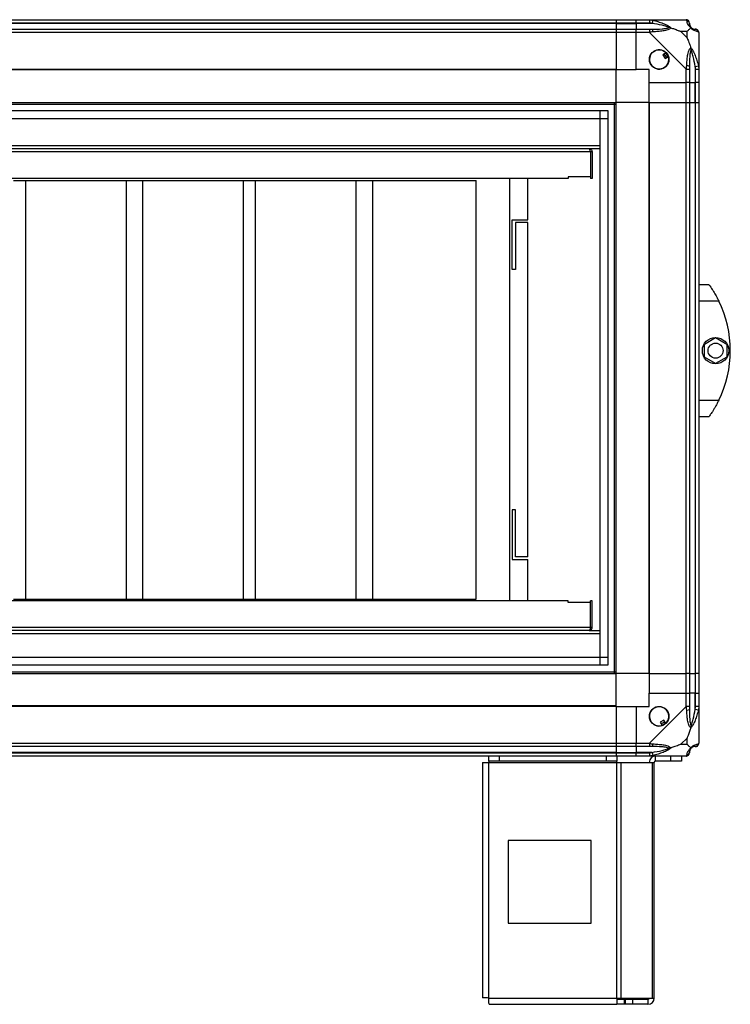
# Paper-space layout 'SVG' of a CAD drawing. Units: millimetres. Extents: x 496 to 4735, y 198 to 2765.
# Drawn here: x 1978 to 2408, y 1201 to 1796 of the extents above; entities that cross this region are included whole.
import ezdxf

# ---------------------------------------------------------------- set-up
doc = ezdxf.new("R2010")
doc.units = ezdxf.units.MM

psp = doc.layouts.new('SVG')

# ---------------------------------------------------------------- linework, layer by layer
at = {"linetype": 'Continuous', "lineweight": 25}
for p, q in [((1628.84, 1796.03), (2338.84, 1796.03)), ((2338.84, 1794.03), (1628.84, 1794.03)), ((2338.84, 1793.78), (1628.84, 1793.78)), ((2338.84, 1796.03), (2338.84, 1794.03)), ((2338.84, 1796.03), (2350.84, 1796.03)), ((2338.84, 1794.03), (2338.84, 1793.78)), ((2350.84, 1794.03), (2338.84, 1794.03)), ((2338.84, 1793.78), (2338.84, 1790.28)), ((2338.84, 1793.78), (2350.84, 1793.78)), ((2350.84, 1796.03), (2358.89, 1796.03)), ((2350.84, 1794.03), (2350.84, 1796.03)), ((2358.89, 1794.03), (2350.84, 1794.03)), ((2350.84, 1794.03), (2350.84, 1793.78)), ((2360.62, 1793.78), (2350.84, 1793.78)), ((2350.84, 1793.78), (2350.84, 1790.28)), ((2358.89, 1796.03), (2381.09, 1796.03)), ((2361.01, 1795.7), (2360.62, 1793.78)), ((1628.84, 1790.28), (2338.84, 1790.28)), ((2338.84, 1788.28), (1628.84, 1788.28)), ((2338.84, 1790.28), (2338.84, 1788.28)), ((2338.84, 1790.28), (2350.84, 1790.28)), ((2338.84, 1788.28), (2338.84, 1766.03)), ((2350.84, 1788.28), (2338.84, 1788.28)), ((2350.84, 1790.28), (2358.89, 1790.28)), ((2350.84, 1788.28), (2350.84, 1790.28)), ((2350.84, 1766.03), (2350.84, 1788.28)), ((2358.89, 1788.28), (2350.84, 1788.28)), ((2381.09, 1766.08), (2358.89, 1788.28)), ((2381.66, 1788.84), (2377.96, 1788.84)), ((2377.96, 1788.84), (2381.66, 1785.15)), ((2381.66, 1785.15), (2381.66, 1788.84)), ((2388.84, 1788.28), (2388.84, 1766.08)), ((2369.12, 1776.01), (2367.09, 1774.81)), ((2367.09, 1774.81), (2368.36, 1772.66)), ((2368.36, 1772.66), (2370.4, 1773.86)), ((2386.59, 1767.8), (2388.51, 1768.2)), ((2386.59, 1767.8), (2386.59, 1758.03)), ((2338.84, 1766.03), (1628.84, 1766.03)), ((2338.84, 1765.68), (1628.84, 1765.68)), ((2338.84, 1765.68), (2338.84, 1766.03)), ((2338.84, 1766.03), (2350.84, 1766.03)), ((2338.84, 1746.03), (2338.84, 1765.68)), ((2358.84, 1766.03), (2350.84, 1766.03)), ((2358.84, 1758.03), (2358.84, 1766.03)), ((2381.09, 1758.03), (2381.09, 1766.08)), ((2383.09, 1766.08), (2383.09, 1758.03)), ((2386.84, 1758.03), (2386.84, 1766.08)), ((2388.84, 1766.08), (2388.84, 1758.03)), ((2358.84, 1758.03), (2381.09, 1758.03)), ((2358.84, 1746.03), (2358.84, 1758.03)), ((2383.09, 1758.03), (2381.09, 1758.03)), ((2381.09, 1746.03), (2381.09, 1758.03)), ((2383.09, 1758.03), (2386.59, 1758.03)), ((2383.09, 1758.03), (2383.09, 1746.03)), ((2386.59, 1758.03), (2386.84, 1758.03)), ((2386.59, 1746.03), (2386.59, 1758.03)), ((2388.84, 1758.03), (2386.84, 1758.03)), ((2386.84, 1746.03), (2386.84, 1758.03)), ((2388.84, 1758.03), (2388.84, 1746.03)), ((1628.84, 1746.03), (2338.84, 1746.03)), ((1628.84, 1745.03), (2338.84, 1745.03)), ((2337.84, 1401.03), (2337.84, 1746.03)), ((2338.84, 1401.03), (2338.84, 1746.03)), ((2358.49, 1746.03), (2338.84, 1746.03)), ((2358.49, 1746.03), (2358.49, 1401.03)), ((2358.84, 1746.03), (2358.49, 1746.03)), ((2358.84, 1746.03), (2358.84, 1401.03)), ((2358.84, 1746.03), (2381.09, 1746.03)), ((2381.09, 1401.03), (2381.09, 1746.03)), ((2381.09, 1746.03), (2383.09, 1746.03)), ((2383.09, 1746.03), (2383.09, 1401.03)), ((2383.09, 1746.03), (2386.59, 1746.03)), ((2386.59, 1746.03), (2386.59, 1401.03)), ((2386.59, 1746.03), (2386.84, 1746.03)), ((2386.84, 1401.03), (2386.84, 1746.03)), ((2386.84, 1746.03), (2388.84, 1746.03)), ((2388.84, 1746.03), (2388.84, 1401.03)), ((1633.8, 1741.07), (2333.88, 1741.07)), ((2329.16, 1405.99), (2329.16, 1741.07)), ((2333.88, 1741.07), (2333.88, 1405.99)), ((1633.8, 1736.35), (2333.88, 1736.35)), ((1638.61, 1736.26), (2329.07, 1736.26)), ((2329.07, 1410.8), (2329.07, 1736.26)), ((2329.07, 1719.8), (1638.61, 1719.8)), ((2322.52, 1718), (1659.82, 1718)), ((2323.25, 1716.2), (1659.82, 1716.2)), ((2329.07, 1718), (2322.52, 1718)), ((2323.25, 1716.2), (2323.25, 1701)), ((2324.32, 1716.2), (2323.32, 1716.2)), ((2323.32, 1716.2), (2323.32, 1700)), ((2324.32, 1716.2), (2324.32, 1700)), ((2309.82, 1700), (1643.82, 1700)), ((1974.63, 1698.95), (1981.9, 1698.95)), ((1981.9, 1445.95), (1981.9, 1698.95)), ((1981.9, 1698.95), (2042.74, 1698.95)), ((2042.74, 1445.95), (2042.74, 1698.95)), ((2042.74, 1698.95), (2052.74, 1698.95)), ((2052.74, 1445.95), (2052.74, 1698.95)), ((2052.74, 1698.95), (2113.57, 1698.95)), ((2113.57, 1445.95), (2113.57, 1698.95)), ((2113.57, 1698.95), (2120.84, 1698.95)), ((2120.84, 1698.95), (2181.67, 1698.95)), ((2120.84, 1445.95), (2120.84, 1698.95)), ((2181.67, 1698.95), (2191.67, 1698.95)), ((2181.67, 1445.95), (2181.67, 1698.95)), ((2191.67, 1445.95), (2191.67, 1698.95)), ((2191.67, 1698.95), (2254.27, 1698.95)), ((2254.27, 1445.95), (2254.27, 1698.95)), ((2274.27, 1700), (2274.27, 1444.9)), ((2285.41, 1675), (2285.41, 1700)), ((2323.25, 1701), (2309.82, 1701)), ((2309.82, 1701), (2309.82, 1700)), ((2324.32, 1700), (2323.32, 1700)), ((2275.91, 1675), (2285.41, 1675)), ((2275.91, 1645), (2275.91, 1675)), ((2277.91, 1673.5), (2277.91, 1645)), ((2285.41, 1673.5), (2277.91, 1673.5)), ((2285.41, 1471.4), (2285.41, 1673.5)), ((2277.91, 1645), (2275.91, 1645)), ((2388.84, 1636.03), (2394.84, 1636.03)), ((2400.87, 1626.03), (2388.84, 1626.03)), ((2392.14, 1599.96), (2398.94, 1603.88)), ((2398.94, 1603.88), (2405.74, 1599.96)), ((2392.14, 1592.1), (2392.14, 1599.96)), ((2405.74, 1599.96), (2405.74, 1592.1)), ((2398.94, 1588.18), (2392.14, 1592.1)), ((2405.74, 1592.1), (2398.94, 1588.18)), ((2388.84, 1566.03), (2400.87, 1566.03)), ((2394.84, 1556.03), (2388.84, 1556.03)), ((2277.91, 1499.9), (2275.91, 1499.9)), ((2275.91, 1499.9), (2275.91, 1469.9)), ((2277.91, 1471.4), (2277.91, 1499.9)), ((2275.91, 1469.9), (2285.41, 1469.9)), ((2285.41, 1471.4), (2277.91, 1471.4)), ((2285.41, 1444.9), (2285.41, 1469.9)), ((1974.63, 1445.95), (1981.9, 1445.95)), ((1981.9, 1445.95), (2042.74, 1445.95)), ((2042.74, 1445.95), (2052.74, 1445.95)), ((2052.74, 1445.95), (2113.57, 1445.95)), ((2113.57, 1445.95), (2120.84, 1445.95)), ((2120.84, 1445.95), (2181.67, 1445.95)), ((2181.67, 1445.95), (2191.67, 1445.95)), ((2191.67, 1445.95), (2254.27, 1445.95)), ((2309.82, 1444.9), (1643.82, 1444.9)), ((2309.82, 1443.9), (2309.82, 1444.9)), ((2323.25, 1443.9), (2309.82, 1443.9)), ((2323.25, 1428.7), (2323.25, 1443.9)), ((2324.32, 1444.9), (2323.32, 1444.9)), ((2323.32, 1428.7), (2323.32, 1444.9)), ((2324.32, 1428.7), (2324.32, 1444.9)), ((2323.25, 1428.7), (1659.82, 1428.7)), ((2324.32, 1428.7), (2323.32, 1428.7)), ((1638.61, 1425.1), (2329.07, 1425.1)), ((2322.52, 1426.9), (1659.82, 1426.9)), ((2322.52, 1426.9), (2329.07, 1426.9)), ((1633.8, 1410.71), (2333.88, 1410.71)), ((1638.61, 1410.8), (2329.07, 1410.8)), ((2333.88, 1405.99), (1633.8, 1405.99)), ((1628.84, 1402.03), (2338.84, 1402.03)), ((1628.84, 1401.03), (2338.84, 1401.03)), ((2358.49, 1401.03), (2338.84, 1401.03)), ((2338.84, 1381.38), (2338.84, 1401.03)), ((2358.84, 1401.03), (2358.49, 1401.03)), ((2358.84, 1401.03), (2381.09, 1401.03)), ((2358.84, 1401.03), (2358.84, 1389.03)), ((2383.09, 1401.03), (2381.09, 1401.03)), ((2381.09, 1389.03), (2381.09, 1401.03)), ((2383.09, 1401.03), (2386.59, 1401.03)), ((2383.09, 1401.03), (2383.09, 1389.03)), ((2386.59, 1401.03), (2386.84, 1401.03)), ((2386.59, 1401.03), (2386.59, 1389.03)), ((2388.84, 1401.03), (2386.84, 1401.03)), ((2386.84, 1389.03), (2386.84, 1401.03)), ((2388.84, 1401.03), (2388.84, 1389.03)), ((2358.84, 1381.03), (2358.84, 1389.03)), ((2358.84, 1389.03), (2381.09, 1389.03)), ((2381.09, 1380.98), (2381.09, 1389.03)), ((2381.09, 1389.03), (2383.09, 1389.03)), ((2383.09, 1389.03), (2383.09, 1380.98)), ((2386.59, 1389.03), (2383.09, 1389.03)), ((2386.59, 1379.25), (2386.59, 1389.03)), ((2386.84, 1389.03), (2386.59, 1389.03)), ((2386.84, 1380.98), (2386.84, 1389.03)), ((2386.84, 1389.03), (2388.84, 1389.03)), ((2388.84, 1389.03), (2388.84, 1380.98)), ((2338.84, 1381.38), (1628.84, 1381.38)), ((2338.84, 1381.03), (1628.84, 1381.03)), ((2338.84, 1381.03), (2338.84, 1381.38)), ((2338.84, 1381.03), (2338.84, 1358.78)), ((2338.84, 1381.03), (2350.84, 1381.03)), ((2350.84, 1381.03), (2350.84, 1358.78)), ((2350.84, 1381.03), (2358.84, 1381.03)), ((2358.89, 1358.78), (2381.09, 1380.98)), ((2388.84, 1380.98), (2388.84, 1358.78)), ((2388.51, 1378.86), (2386.59, 1379.25)), ((2367.62, 1372.78), (2365.47, 1371.51)), ((2365.47, 1371.51), (2366.67, 1369.47)), ((2368.82, 1370.75), (2367.62, 1372.78)), ((1628.84, 1358.78), (2338.84, 1358.78)), ((2338.84, 1356.78), (1628.84, 1356.78)), ((2338.84, 1358.78), (2338.84, 1356.78)), ((2338.84, 1358.78), (2350.84, 1358.78)), ((2338.84, 1356.78), (2338.84, 1353.28)), ((2350.84, 1356.78), (2338.84, 1356.78)), ((2350.84, 1358.78), (2358.89, 1358.78)), ((2350.84, 1356.78), (2350.84, 1358.78)), ((2358.89, 1356.78), (2350.84, 1356.78)), ((2350.84, 1356.78), (2350.84, 1353.28)), ((2381.66, 1361.91), (2377.96, 1358.21)), ((2377.96, 1358.21), (2381.66, 1358.21)), ((2381.66, 1358.21), (2381.66, 1361.91)), ((2338.84, 1353.28), (1628.84, 1353.28)), ((1628.84, 1353.03), (2338.84, 1353.03)), ((2338.84, 1351.03), (1628.84, 1351.03)), ((2261.84, 1348.03), (2261.84, 1351.03)), ((2268.21, 1351.03), (2268.21, 1348.03)), ((2332.9, 1348.03), (2332.9, 1351.03)), ((2338.84, 1353.28), (2338.84, 1353.03)), ((2338.84, 1353.28), (2350.84, 1353.28)), ((2338.84, 1353.03), (2338.84, 1351.03)), ((2338.84, 1353.03), (2350.84, 1353.03)), ((2350.84, 1351.03), (2338.84, 1351.03)), ((2339.27, 1351.03), (2339.27, 1348.03)), ((2360.62, 1353.28), (2350.84, 1353.28)), ((2350.84, 1353.28), (2350.84, 1353.03)), ((2350.84, 1353.03), (2358.89, 1353.03)), ((2350.84, 1351.03), (2350.84, 1353.03)), ((2358.89, 1351.03), (2350.84, 1351.03)), ((2381.09, 1351.03), (2358.89, 1351.03)), ((2360.62, 1353.28), (2361.01, 1351.36)), ((2362.64, 1348.03), (2362.64, 1351.03)), ((2371.98, 1348.03), (2371.98, 1351.03)), ((2378.34, 1351.03), (2378.34, 1348.03)), ((2258.04, 1347.23), (2258.04, 1205.03)), ((2258.04, 1347.23), (2261.84, 1347.23)), ((2268.21, 1348.03), (2261.84, 1348.03)), ((2261.84, 1348.03), (2261.84, 1347.23)), ((2261.84, 1347.23), (2339.27, 1347.23)), ((2261.84, 1204.83), (2261.84, 1347.23)), ((2332.9, 1348.03), (2268.21, 1348.03)), ((2339.27, 1348.03), (2332.9, 1348.03)), ((2339.27, 1347.23), (2339.27, 1348.03)), ((2339.27, 1204.83), (2339.27, 1347.23)), ((2339.27, 1347.23), (2341.95, 1347.23)), ((2341.95, 1204.83), (2341.95, 1347.23)), ((2341.95, 1347.23), (2360.73, 1347.23)), ((2360.73, 1204.83), (2360.73, 1347.23)), ((2360.73, 1347.23), (2361.84, 1347.23)), ((2361.84, 1204.83), (2361.84, 1347.23)), ((2371.98, 1348.03), (2362.64, 1348.03)), ((2378.34, 1348.03), (2371.98, 1348.03)), ((2273.65, 1300.03), (2273.65, 1250.03)), ((2323.65, 1300.03), (2273.65, 1300.03)), ((2323.65, 1250.03), (2323.65, 1300.03)), ((2273.65, 1250.03), (2323.65, 1250.03)), ((2261.84, 1204.83), (2339.27, 1204.83)), ((2339.27, 1204.83), (2339.27, 1201.03)), ((2339.27, 1204.83), (2341.95, 1204.83)), ((2343.63, 1204.03), (2339.27, 1204.03)), ((2341.95, 1204.83), (2360.73, 1204.83)), ((2343.63, 1204.03), (2343.63, 1201.03)), ((2344.34, 1204.03), (2343.63, 1204.03)), ((2344.34, 1204.03), (2344.34, 1201.03)), ((2348.71, 1204.03), (2344.34, 1204.03)), ((2348.71, 1204.03), (2348.71, 1201.03)), ((2358.04, 1204.03), (2348.71, 1204.03)), ((2358.04, 1204.03), (2358.04, 1201.03)), ((2360.73, 1204.83), (2361.84, 1204.83)), ((2262.04, 1201.03), (2339.27, 1201.03)), ((2343.63, 1201.03), (2339.27, 1201.03)), ((2344.34, 1201.03), (2343.63, 1201.03)), ((2348.71, 1201.03), (2344.34, 1201.03)), ((2358.04, 1201.03), (2348.71, 1201.03))]:
    psp.add_line(p, q, dxfattribs=at)
for centre, radius in [((2364.84, 1772.03), 5.88), ((2398.94, 1596.03), 8), ((2398.94, 1596.03), 4.55), ((2364.84, 1375.03), 5.88)]:
    psp.add_circle(centre, radius, dxfattribs=at)
for centre, radius, start, end in [((2381.12, 1793.76), 1.97, 0.44352, 79.35802), ((2386.59, 1793.78), 3.5, 205.64021, 225.81328), ((2358.85, 1788.99), 2.19, 351.5588, 35.99748), ((2386.58, 1788.31), 1.97, 10.64198, 89.55648), ((2364.84, 1772.03), 5.85, 42.92324, 18.24761), ((2364.84, 1772.03), 4.5, 14.4578, 46.71304), ((2364.84, 1772.03), 5.5, 17.44886, 43.72198), ((2364.84, 1772.03), 5.58, 17.62869, 43.54216), ((2381.81, 1766.04), 2.19, 54.00252, 98.4412), ((2339.8, 1596.03), 68.04, 333.83695, 26.16305), ((2364.84, 1375.03), 5.85, 312.92324, 288.24761), ((2381.81, 1381.02), 2.19, 261.5588, 305.99748), ((2364.84, 1375.03), 4.5, 284.4578, 316.71304), ((2364.84, 1375.03), 5.5, 287.44886, 313.72198), ((2364.84, 1375.03), 5.58, 287.62869, 313.54216), ((2358.85, 1358.06), 2.19, 324.00252, 8.4412), ((2386.58, 1358.75), 1.97, 270.44352, 349.35802), ((2362.64, 1347.23), 3.8, 90, 180), ((2381.12, 1353.29), 1.97, 280.64198, 359.55648), ((2386.59, 1353.28), 3.5, 115.64021, 135.81328), ((2362.64, 1347.23), 0.8, 90, 180), ((2358.04, 1204.83), 3.8, 270, 360), ((2358.04, 1204.83), 0.8, 270, 0)]:
    psp.add_arc(centre, radius, start, end, dxfattribs=at)
for points, knots in [([(2358.89, 1796.03), (2358.89, 1796.03), (2359.01, 1796.03), (2359.38, 1796), (2360.09, 1795.89), (2360.67, 1795.77), (2361.01, 1795.7)], [0, 0, 0, 0, 0.000027, 0.201648, 0.518771, 1, 1, 1, 1]), ([(2360.62, 1793.78), (2360.31, 1793.84), (2359.74, 1793.96), (2359.16, 1794.01), (2358.89, 1794.03)], [0, 0, 0, 0, 0.544424, 1, 1, 1, 1]), ([(2370.59, 1791.3), (2370.48, 1791.36), (2370.08, 1791.56), (2368.75, 1792.05), (2365.55, 1792.96), (2362.61, 1793.45), (2360.62, 1793.78)], [0, 0, 0, 0, 0.038408, 0.140182, 0.419078, 1, 1, 1, 1]), ([(2360.62, 1790.28), (2362.61, 1790.29), (2365.55, 1790.31), (2368.75, 1790.7), (2370.08, 1791.06), (2370.48, 1791.25), (2370.59, 1791.3)], [0, 0, 0, 0, 0.580922, 0.859818, 0.961592, 1, 1, 1, 1]), ([(2361.01, 1795.7), (2362.05, 1795.44), (2364.14, 1794.91), (2367.18, 1793.83), (2369.49, 1792.79), (2371.05, 1791.85), (2371.56, 1791.38), (2371.81, 1791.14)], [0, 0, 0, 0, 0.263168, 0.528193, 0.790072, 0.892858, 1, 1, 1, 1]), ([(2371.81, 1791.14), (2371.81, 1791.13), (2371.6, 1790.84), (2371.03, 1790.36), (2369.5, 1789.64), (2367.18, 1789.14), (2364.15, 1788.85), (2362.06, 1788.73), (2361.01, 1788.67)], [0, 0, 0, 0, 0.001909, 0.107171, 0.209953, 0.471823, 0.734745, 1, 1, 1, 1]), ([(2371.81, 1791.14), (2371.55, 1791.2), (2371.16, 1791.29), (2370.74, 1791.3), (2370.59, 1791.3), (2370.59, 1791.3)], [0, 0, 0, 0, 0.64777, 0.993601, 1, 1, 1, 1]), ([(2371.81, 1791.14), (2372.52, 1790.91), (2374.04, 1790.41), (2376.12, 1789.67), (2377.42, 1789.09), (2377.96, 1788.84)], [0, 0, 0, 0, 0.3361, 0.724938, 1, 1, 1, 1]), ([(2381.48, 1795.7), (2381.45, 1795.79), (2381.4, 1795.92), (2381.27, 1796.01), (2381.14, 1796.03), (2381.09, 1796.03), (2381.09, 1796.03)], [0, 0, 0, 0, 0.5860963, 0.8739888, 0.9999727, 1, 1, 1, 1]), ([(2383.95, 1791.14), (2383.95, 1791.14), (2383.65, 1791.38), (2383.17, 1791.85), (2382.45, 1792.79), (2381.95, 1793.83), (2381.66, 1794.91), (2381.54, 1795.44), (2381.48, 1795.7)], [0, 0, 0, 0, 0.0019093, 0.1071706, 0.2099533, 0.4718233, 0.7347452, 1, 1, 1, 1]), ([(2381.66, 1788.84), (2381.79, 1788.98), (2382.11, 1789.3), (2382.59, 1789.78), (2383.07, 1790.26), (2383.53, 1790.72), (2383.8, 1790.99), (2383.95, 1791.14)], [0, 0, 0, 0, 0.1510988, 0.3533231, 0.6015434, 0.7872056, 1, 1, 1, 1]), ([(2383.09, 1794.03), (2383.09, 1794.01), (2383.09, 1793.96), (2383.09, 1793.84), (2383.09, 1793.78)], [0, 0, 0, 0, 0.455576, 1, 1, 1, 1]), ([(2383.09, 1793.78), (2383.1, 1793.45), (2383.12, 1792.96), (2383.51, 1792.05), (2383.88, 1791.56), (2384.06, 1791.36), (2384.12, 1791.3)], [0, 0, 0, 0, 0.580922, 0.859818, 0.961592, 1, 1, 1, 1]), ([(2383.95, 1791.14), (2384.01, 1791.2), (2384.11, 1791.29), (2384.12, 1791.3), (2384.12, 1791.3), (2384.12, 1791.3)], [0, 0, 0, 0, 0.64777, 0.993601, 1, 1, 1, 1]), ([(2388.51, 1788.67), (2388.25, 1788.73), (2387.72, 1788.85), (2386.64, 1789.14), (2385.6, 1789.65), (2384.66, 1790.35), (2384.19, 1790.87), (2383.95, 1791.14)], [0, 0, 0, 0, 0.2631679, 0.5281931, 0.7900717, 0.8928578, 1, 1, 1, 1]), ([(2384.12, 1791.3), (2384.17, 1791.25), (2384.37, 1791.06), (2384.86, 1790.7), (2385.77, 1790.31), (2386.26, 1790.29), (2386.59, 1790.28)], [0, 0, 0, 0, 0.038408, 0.140182, 0.419078, 1, 1, 1, 1]), ([(2358.89, 1790.28), (2359.16, 1790.28), (2359.74, 1790.28), (2360.31, 1790.28), (2360.62, 1790.28)], [0, 0, 0, 0, 0.455576, 1, 1, 1, 1]), ([(2361.01, 1788.67), (2360.59, 1788.64), (2359.97, 1788.59), (2359.25, 1788.46), (2358.97, 1788.33), (2358.89, 1788.28), (2358.89, 1788.28)], [0, 0, 0, 0, 0.586096, 0.873989, 0.999973, 1, 1, 1, 1]), ([(2381.66, 1785.15), (2381.79, 1784.85), (2382.11, 1784.17), (2382.59, 1782.95), (2383.07, 1781.64), (2383.53, 1780.29), (2383.8, 1779.45), (2383.95, 1779)], [0, 0, 0, 0, 0.151099, 0.353323, 0.601543, 0.787206, 1, 1, 1, 1]), ([(2386.59, 1790.28), (2386.65, 1790.28), (2386.77, 1790.28), (2386.82, 1790.28), (2386.84, 1790.28)], [0, 0, 0, 0, 0.544424, 1, 1, 1, 1]), ([(2388.84, 1788.28), (2388.84, 1788.28), (2388.84, 1788.37), (2388.81, 1788.49), (2388.7, 1788.6), (2388.58, 1788.65), (2388.51, 1788.67)], [0, 0, 0, 0, 0.0000273, 0.2016485, 0.5187705, 1, 1, 1, 1]), ([(2381.48, 1768.2), (2381.54, 1769.24), (2381.66, 1771.33), (2381.95, 1774.37), (2382.46, 1776.68), (2383.16, 1778.24), (2383.68, 1778.74), (2383.95, 1779)], [0, 0, 0, 0, 0.263168, 0.528193, 0.790072, 0.892858, 1, 1, 1, 1]), ([(2384.12, 1777.78), (2384.06, 1777.67), (2383.88, 1777.26), (2383.51, 1775.94), (2383.12, 1772.74), (2383.1, 1769.79), (2383.09, 1767.8)], [0, 0, 0, 0, 0.038408, 0.140182, 0.419078, 1, 1, 1, 1]), ([(2383.95, 1779), (2383.95, 1779), (2384.2, 1778.79), (2384.67, 1778.22), (2385.6, 1776.69), (2386.64, 1774.37), (2387.72, 1771.34), (2388.25, 1769.25), (2388.51, 1768.2)], [0, 0, 0, 0, 0.001909, 0.107171, 0.209953, 0.471823, 0.734745, 1, 1, 1, 1]), ([(2384.12, 1777.78), (2384.12, 1777.78), (2384.12, 1777.93), (2384.11, 1778.35), (2384.01, 1778.74), (2383.95, 1779)], [0, 0, 0, 0, 0.006399, 0.35223, 1, 1, 1, 1]), ([(2386.59, 1767.8), (2386.26, 1769.79), (2385.77, 1772.74), (2384.86, 1775.94), (2384.37, 1777.26), (2384.17, 1777.67), (2384.12, 1777.78)], [0, 0, 0, 0, 0.580922, 0.859818, 0.961592, 1, 1, 1, 1]), ([(2381.09, 1766.08), (2381.09, 1766.08), (2381.18, 1766.2), (2381.3, 1766.57), (2381.41, 1767.28), (2381.46, 1767.85), (2381.48, 1768.2)], [0, 0, 0, 0, 0.000027, 0.201648, 0.518771, 1, 1, 1, 1]), ([(2383.09, 1767.8), (2383.09, 1767.49), (2383.09, 1766.92), (2383.09, 1766.34), (2383.09, 1766.08)], [0, 0, 0, 0, 0.544424, 1, 1, 1, 1]), ([(2386.84, 1766.08), (2386.82, 1766.34), (2386.77, 1766.92), (2386.65, 1767.49), (2386.59, 1767.8)], [0, 0, 0, 0, 0.455576, 1, 1, 1, 1]), ([(2388.51, 1768.2), (2388.6, 1767.78), (2388.73, 1767.15), (2388.82, 1766.44), (2388.84, 1766.16), (2388.84, 1766.08), (2388.84, 1766.08)], [0, 0, 0, 0, 0.586096, 0.873989, 0.999973, 1, 1, 1, 1]), ([(2323.25, 1716.2), (2323.22, 1716.43), (2323.15, 1716.9), (2322.98, 1717.49), (2322.78, 1717.91), (2322.61, 1717.97), (2322.52, 1718)], [0, 0, 0, 0, 0.239888, 0.485899, 0.73898, 1, 1, 1, 1]), ([(2322.52, 1718), (2322.73, 1717.97), (2323.16, 1717.93), (2323.72, 1717.59), (2324.13, 1717.08), (2324.3, 1716.59), (2324.32, 1716.29), (2324.32, 1716.2)], [0, 0, 0, 0, 0.232555, 0.464337, 0.688135, 0.905063, 1, 1, 1, 1]), ([(2323.18, 1716.62), (2323.22, 1716.56), (2323.3, 1716.44), (2323.31, 1716.28), (2323.32, 1716.2)], [0, 0, 0, 0, 0.470711, 1, 1, 1, 1]), ([(2394.84, 1636.03), (2394.9, 1635.94), (2395.03, 1635.77), (2395.95, 1634.48), (2397.27, 1632.48), (2398.69, 1630.15), (2399.93, 1627.9), (2400.56, 1626.65), (2400.87, 1626.03)], [0, 0, 0, 0, 0.172882, 0.345161, 0.531981, 0.75276, 0.876394, 1, 1, 1, 1]), ([(2400.87, 1566.03), (2400.55, 1565.39), (2399.91, 1564.13), (2398.91, 1562.31), (2397.91, 1560.63), (2396.75, 1558.78), (2395.64, 1557.14), (2394.94, 1556.16), (2394.87, 1556.07), (2394.84, 1556.03)], [0, 0, 0, 0, 0.125584, 0.251197, 0.376805, 0.502359, 0.711139, 0.886601, 1, 1, 1, 1]), ([(2323.25, 1428.7), (2323.22, 1428.46), (2323.15, 1428), (2322.98, 1427.4), (2322.78, 1426.98), (2322.61, 1426.92), (2322.52, 1426.9)], [0, 0, 0, 0, 0.239888, 0.485899, 0.73898, 1, 1, 1, 1]), ([(2322.52, 1426.9), (2322.73, 1426.92), (2323.16, 1426.96), (2323.72, 1427.31), (2324.13, 1427.81), (2324.3, 1428.3), (2324.32, 1428.6), (2324.32, 1428.7)], [0, 0, 0, 0, 0.232555, 0.464337, 0.688135, 0.905063, 1, 1, 1, 1]), ([(2323.18, 1428.27), (2323.22, 1428.33), (2323.3, 1428.45), (2323.31, 1428.61), (2323.32, 1428.7)], [0, 0, 0, 0, 0.470711, 1, 1, 1, 1]), ([(2381.48, 1378.86), (2381.45, 1379.28), (2381.4, 1379.9), (2381.27, 1380.62), (2381.14, 1380.9), (2381.09, 1380.98), (2381.09, 1380.98)], [0, 0, 0, 0, 0.586096, 0.873989, 0.999973, 1, 1, 1, 1]), ([(2383.09, 1380.98), (2383.09, 1380.71), (2383.09, 1380.13), (2383.09, 1379.56), (2383.09, 1379.25)], [0, 0, 0, 0, 0.455576, 1, 1, 1, 1]), ([(2386.59, 1379.25), (2386.65, 1379.56), (2386.77, 1380.13), (2386.82, 1380.71), (2386.84, 1380.98)], [0, 0, 0, 0, 0.544424, 1, 1, 1, 1]), ([(2388.84, 1380.98), (2388.84, 1380.98), (2388.84, 1380.86), (2388.81, 1380.49), (2388.7, 1379.78), (2388.58, 1379.2), (2388.51, 1378.86)], [0, 0, 0, 0, 0.000027, 0.201648, 0.518771, 1, 1, 1, 1]), ([(2383.95, 1368.06), (2383.95, 1368.06), (2383.65, 1368.27), (2383.17, 1368.84), (2382.45, 1370.37), (2381.95, 1372.69), (2381.66, 1375.72), (2381.54, 1377.81), (2381.48, 1378.86)], [0, 0, 0, 0, 0.001909, 0.107171, 0.209953, 0.471823, 0.734745, 1, 1, 1, 1]), ([(2383.09, 1379.25), (2383.1, 1377.26), (2383.12, 1374.32), (2383.51, 1371.12), (2383.88, 1369.79), (2384.06, 1369.39), (2384.12, 1369.28)], [0, 0, 0, 0, 0.580922, 0.859818, 0.961592, 1, 1, 1, 1]), ([(2388.51, 1378.86), (2388.25, 1377.82), (2387.72, 1375.73), (2386.64, 1372.69), (2385.6, 1370.38), (2384.66, 1368.82), (2384.19, 1368.31), (2383.95, 1368.06)], [0, 0, 0, 0, 0.263168, 0.528193, 0.790072, 0.892858, 1, 1, 1, 1]), ([(2384.12, 1369.28), (2384.17, 1369.39), (2384.37, 1369.79), (2384.86, 1371.12), (2385.77, 1374.32), (2386.26, 1377.26), (2386.59, 1379.25)], [0, 0, 0, 0, 0.038408, 0.140182, 0.419078, 1, 1, 1, 1]), ([(2383.95, 1368.06), (2384.01, 1368.32), (2384.11, 1368.71), (2384.12, 1369.13), (2384.12, 1369.28), (2384.12, 1369.28)], [0, 0, 0, 0, 0.64777, 0.993601, 1, 1, 1, 1]), ([(2383.95, 1368.06), (2383.72, 1367.35), (2383.22, 1365.83), (2382.48, 1363.75), (2381.9, 1362.45), (2381.66, 1361.91)], [0, 0, 0, 0, 0.3361003, 0.7249385, 1, 1, 1, 1]), ([(2358.89, 1358.78), (2358.89, 1358.78), (2359.01, 1358.69), (2359.38, 1358.57), (2360.09, 1358.46), (2360.67, 1358.41), (2361.01, 1358.39)], [0, 0, 0, 0, 0.000027, 0.201648, 0.518771, 1, 1, 1, 1]), ([(2360.62, 1356.78), (2360.31, 1356.78), (2359.74, 1356.78), (2359.16, 1356.78), (2358.89, 1356.78)], [0, 0, 0, 0, 0.544424, 1, 1, 1, 1]), ([(2370.59, 1355.75), (2370.48, 1355.81), (2370.08, 1355.99), (2368.75, 1356.35), (2365.55, 1356.75), (2362.61, 1356.77), (2360.62, 1356.78)], [0, 0, 0, 0, 0.038408, 0.140182, 0.419078, 1, 1, 1, 1]), ([(2361.01, 1358.39), (2362.05, 1358.33), (2364.14, 1358.21), (2367.18, 1357.92), (2369.49, 1357.41), (2371.05, 1356.71), (2371.56, 1356.19), (2371.81, 1355.92)], [0, 0, 0, 0, 0.263168, 0.528193, 0.790072, 0.892858, 1, 1, 1, 1]), ([(2377.96, 1358.21), (2377.66, 1358.08), (2376.98, 1357.76), (2375.76, 1357.28), (2374.45, 1356.8), (2373.1, 1356.34), (2372.26, 1356.07), (2371.81, 1355.92)], [0, 0, 0, 0, 0.151099, 0.353323, 0.601543, 0.787206, 1, 1, 1, 1]), ([(2381.66, 1358.21), (2381.79, 1358.08), (2382.11, 1357.75), (2382.59, 1357.28), (2383.07, 1356.8), (2383.53, 1356.34), (2383.8, 1356.06), (2383.95, 1355.92)], [0, 0, 0, 0, 0.151099, 0.353323, 0.601543, 0.787206, 1, 1, 1, 1]), ([(2383.95, 1355.92), (2383.95, 1355.92), (2384.2, 1356.22), (2384.67, 1356.7), (2385.6, 1357.42), (2386.64, 1357.92), (2387.72, 1358.21), (2388.25, 1358.33), (2388.51, 1358.39)], [0, 0, 0, 0, 0.001909, 0.107171, 0.209953, 0.471823, 0.734745, 1, 1, 1, 1]), ([(2386.59, 1356.78), (2386.26, 1356.77), (2385.77, 1356.75), (2384.86, 1356.35), (2384.37, 1355.99), (2384.17, 1355.81), (2384.12, 1355.75)], [0, 0, 0, 0, 0.580922, 0.859818, 0.961592, 1, 1, 1, 1]), ([(2386.84, 1356.78), (2386.82, 1356.78), (2386.77, 1356.78), (2386.65, 1356.78), (2386.59, 1356.78)], [0, 0, 0, 0, 0.455576, 1, 1, 1, 1]), ([(2388.51, 1358.39), (2388.6, 1358.42), (2388.73, 1358.47), (2388.82, 1358.6), (2388.84, 1358.73), (2388.84, 1358.78), (2388.84, 1358.78)], [0, 0, 0, 0, 0.586096, 0.873989, 0.999973, 1, 1, 1, 1]), ([(2358.89, 1353.03), (2359.16, 1353.05), (2359.74, 1353.1), (2360.31, 1353.22), (2360.62, 1353.28)], [0, 0, 0, 0, 0.455576, 1, 1, 1, 1]), ([(2361.01, 1351.36), (2360.59, 1351.27), (2359.97, 1351.14), (2359.25, 1351.05), (2358.97, 1351.03), (2358.89, 1351.03), (2358.89, 1351.03)], [0, 0, 0, 0, 0.586096, 0.873989, 0.999973, 1, 1, 1, 1]), ([(2360.62, 1353.28), (2362.61, 1353.61), (2365.55, 1354.1), (2368.75, 1355.01), (2370.08, 1355.5), (2370.48, 1355.7), (2370.59, 1355.75)], [0, 0, 0, 0, 0.580922, 0.859818, 0.961592, 1, 1, 1, 1]), ([(2371.81, 1355.92), (2371.81, 1355.91), (2371.6, 1355.67), (2371.03, 1355.2), (2369.5, 1354.27), (2367.18, 1353.23), (2364.15, 1352.15), (2362.06, 1351.62), (2361.01, 1351.36)], [0, 0, 0, 0, 0.001909, 0.107171, 0.209953, 0.471823, 0.734745, 1, 1, 1, 1]), ([(2370.59, 1355.75), (2370.59, 1355.75), (2370.74, 1355.75), (2371.16, 1355.76), (2371.55, 1355.86), (2371.81, 1355.92)], [0, 0, 0, 0, 0.006399, 0.35223, 1, 1, 1, 1]), ([(2381.09, 1351.03), (2381.09, 1351.03), (2381.18, 1351.03), (2381.3, 1351.06), (2381.41, 1351.17), (2381.46, 1351.29), (2381.48, 1351.36)], [0, 0, 0, 0, 0.0000273, 0.2016485, 0.5187705, 1, 1, 1, 1]), ([(2381.48, 1351.36), (2381.54, 1351.62), (2381.66, 1352.14), (2381.95, 1353.23), (2382.46, 1354.27), (2383.16, 1355.21), (2383.68, 1355.68), (2383.95, 1355.92)], [0, 0, 0, 0, 0.263168, 0.528193, 0.790072, 0.892858, 1, 1, 1, 1]), ([(2384.12, 1355.75), (2384.06, 1355.7), (2383.88, 1355.5), (2383.51, 1355.01), (2383.12, 1354.1), (2383.1, 1353.61), (2383.09, 1353.28)], [0, 0, 0, 0, 0.038408, 0.140182, 0.419078, 1, 1, 1, 1]), ([(2383.09, 1353.28), (2383.09, 1353.22), (2383.09, 1353.1), (2383.09, 1353.05), (2383.09, 1353.03)], [0, 0, 0, 0, 0.544424, 1, 1, 1, 1]), ([(2383.95, 1355.92), (2384.01, 1355.86), (2384.11, 1355.76), (2384.12, 1355.75), (2384.12, 1355.75), (2384.12, 1355.75)], [0, 0, 0, 0, 0.64777, 0.993601, 1, 1, 1, 1])]:
    psp.add_open_spline(points, degree=3, knots=knots, dxfattribs=at)
for points in [[(2358.89, 1796.03), (2358.89, 1796), (2358.89, 1795.94), (2358.89, 1795.48), (2358.89, 1794.82), (2358.89, 1794.29), (2358.89, 1794.03)], [(2383.09, 1794.03), (2383.06, 1794.29), (2383, 1794.82), (2382.54, 1795.48), (2381.88, 1795.94), (2381.35, 1796), (2381.09, 1796.03)], [(2358.89, 1790.28), (2358.89, 1790.25), (2358.89, 1790.19), (2358.89, 1789.73), (2358.89, 1789.07), (2358.89, 1788.54), (2358.89, 1788.28)], [(2388.84, 1788.28), (2388.81, 1788.54), (2388.75, 1789.07), (2388.29, 1789.73), (2387.63, 1790.19), (2387.1, 1790.25), (2386.84, 1790.28)], [(2381.09, 1766.08), (2381.35, 1766.08), (2381.88, 1766.08), (2382.54, 1766.08), (2383, 1766.08), (2383.06, 1766.08), (2383.09, 1766.08)], [(2386.84, 1766.08), (2387.1, 1766.08), (2387.63, 1766.08), (2388.29, 1766.08), (2388.75, 1766.08), (2388.81, 1766.08), (2388.84, 1766.08)], [(2383.09, 1380.98), (2383.06, 1380.98), (2383, 1380.98), (2382.54, 1380.98), (2381.88, 1380.98), (2381.35, 1380.98), (2381.09, 1380.98)], [(2388.84, 1380.98), (2388.81, 1380.98), (2388.75, 1380.98), (2388.29, 1380.98), (2387.63, 1380.98), (2387.1, 1380.98), (2386.84, 1380.98)], [(2358.89, 1358.78), (2358.89, 1358.52), (2358.89, 1357.99), (2358.89, 1357.33), (2358.89, 1356.87), (2358.89, 1356.81), (2358.89, 1356.78)], [(2386.84, 1356.78), (2387.1, 1356.81), (2387.63, 1356.87), (2388.29, 1357.33), (2388.75, 1357.99), (2388.81, 1358.52), (2388.84, 1358.78)], [(2358.89, 1353.03), (2358.89, 1352.77), (2358.89, 1352.24), (2358.89, 1351.58), (2358.89, 1351.12), (2358.89, 1351.06), (2358.89, 1351.03)], [(2381.09, 1351.03), (2381.35, 1351.06), (2381.88, 1351.12), (2382.54, 1351.58), (2383, 1352.24), (2383.06, 1352.77), (2383.09, 1353.03)], [(2261.84, 1204.83), (2261.34, 1204.85), (2260.35, 1204.88), (2259.09, 1204.93), (2258.21, 1204.98), (2258.1, 1205.01), (2258.04, 1205.03)], [(2262.04, 1201.03), (2262.02, 1201.09), (2261.99, 1201.2), (2261.94, 1202.08), (2261.89, 1203.34), (2261.86, 1204.33), (2261.84, 1204.83)]]:
    psp.add_open_spline(points, degree=3, dxfattribs=at)

doc.saveas('drawing.dxf')
